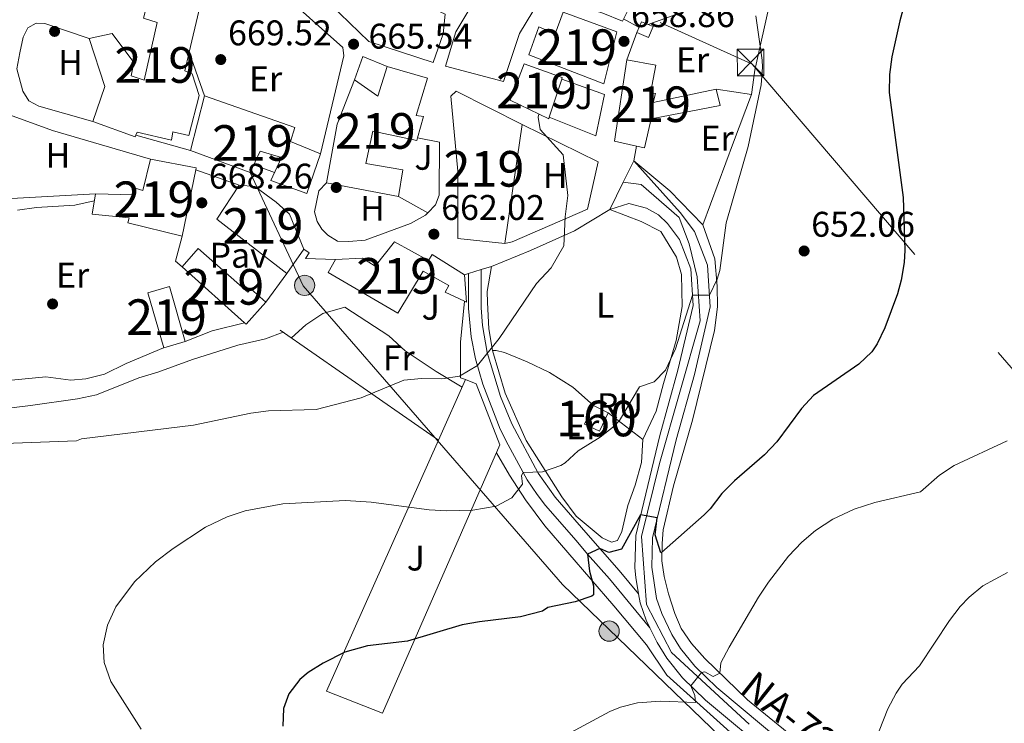
# Model space of a CAD drawing. Extents: x 559859 to 566733, y 719645 to 724334.
# Drawn here: x 560810 to 561086, y 721743 to 721940 of the extents above; entities that cross this region are included whole.
import ezdxf
from ezdxf.enums import TextEntityAlignment as Align

# ---------------------------------------------------------------- set-up
doc = ezdxf.new("R2010")
doc.units = 0
doc.header["$MEASUREMENT"] = 0
for name, pattern in [('DGN Style 2', [90.32683999999999, 54.19610399999999, -36.130736]), ('DGN Style 3', [126.45757599999999, 90.32683999999999, -36.130736]), ('DGN Style 4', [144.61327083999998, 72.261472, -36.130736, 0.09032683999999999, -36.130736]), ('DGN Style 5', [63.228787999999994, 27.098052, -36.130736]), ('DGN Style 7', [180.65368, 81.29415599999999, -36.130736, 27.098052, -36.130736])]:
    doc.linetypes.add(name, pattern=pattern)
for name, color, linetype in [('Nivel 15', 7, 'Continuous'), ('Nivel 16', 7, 'Continuous'), ('Nivel 17', 7, 'Continuous'), ('Nivel 18', 7, 'Continuous'), ('Nivel 20', 7, 'Continuous'), ('Nivel 21', 7, 'Continuous'), ('Nivel 23', 7, 'Continuous'), ('Nivel 25', 7, 'Continuous'), ('Nivel 26', 7, 'Continuous'), ('Nivel 32', 7, 'Continuous'), ('Nivel 33', 7, 'Continuous'), ('Nivel 36', 7, 'Continuous'), ('Nivel 37', 7, 'Continuous'), ('Nivel 4', 7, 'Continuous'), ('Nivel 41', 7, 'Continuous'), ('Nivel 44', 7, 'Continuous'), ('Nivel 48', 7, 'Continuous'), ('Nivel 49', 7, 'Continuous'), ('Nivel 5', 7, 'Continuous'), ('Nivel 52', 7, 'Continuous'), ('Nivel 53', 7, 'Continuous'), ('Nivel 54', 7, 'Continuous'), ('Nivel 7', 7, 'Continuous')]:
    doc.layers.add(name, color=color, linetype=linetype)
doc.styles.add('Style-arial', font='arial.shx', dxfattribs={"bigfont": 'arialbig.shx'})
doc.styles.add('Style-arialn', font='arialn.shx', dxfattribs={"bigfont": 'arialnbig.shx'})
doc.styles.add('Style-times', font='times.shx', dxfattribs={"bigfont": 'timesbig.shx'})

# ---------------------------------------------------------------- blocks, each defined once
blk = doc.blocks.new('5TME')
at = {"layer": 'Nivel 32', "color": 7, "linetype": 'Continuous', "lineweight": 0}
for p, q in [((-3.75, 3.75), (3.75, -3.75)), ((3.722999999998137, 3.776000000070781), (-3.716000000014901, -3.783999999985099))]:
    blk.add_line(p, q, dxfattribs=at)
at = {"layer": 'Nivel 32', "color": 7, "linetype": 'Continuous', "lineweight": 0, "flags": 128}
blk.add_lwpolyline([(-3.75, -3.75), (3.75, -3.75), (3.75, 3.75), (-3.75, 3.75), (-3.716000000014901, -3.783999999985099)], dxfattribs=at)
blk = doc.blocks.new('5PATER')
at = {"layer": 'Nivel 7', "linetype": 'Continuous', "lineweight": 0}
h = blk.add_hatch(color=53, dxfattribs=at)
edge = h.paths.add_edge_path()
edge.add_ellipse((0, 0), major_axis=(-1.095731442945027, -1.110710700472634), ratio=0.9994222409660316, start_angle=0, end_angle=360)
blk = doc.blocks.new('5PERFI')
at = {"layer": 'Nivel 17', "linetype": 'Continuous', "lineweight": 0}
h = blk.add_hatch(color=7, dxfattribs=at)
edge = h.paths.add_edge_path()
edge.add_arc((0, 0), 1.55999999938624, 315.0000000018422, 675.0000000018422)
blk = doc.blocks.new('5PELE')
at = {"layer": 'Nivel 32', "linetype": 'Continuous', "lineweight": 0}
h = blk.add_hatch(color=9, dxfattribs=at)
edge = h.paths.add_edge_path()
edge.add_arc((-0.0002000001259148121, 0), 2.85, 0, 360)
at = {"layer": 'Nivel 32', "color": 8, "linetype": 'Continuous', "lineweight": 0}
blk.add_circle((-0.0002000001259148121, 0), 2.85, dxfattribs=at)

msp = doc.modelspace()

# ---------------------------------------------------------------- linework, layer by layer
at = {"layer": 'Nivel 15', "color": 1, "linetype": 'Continuous', "lineweight": 13}
for points in [[(560934.9610000001, 721949.2010000001, 668.84), (560931.7209999999, 721943.7609999999, 668.38), (560930.433, 721944.3900000001, 668.475), (560921.4010000001, 721948.801, 669.14), (560920.561, 721946.081, 669.12), (560929.2409999999, 721942.0009999999, 666.08), (560928.6810000001, 721936.4010000001, 667.78), (560925.881, 721928.4010000001, 668.38), (560907.841, 721934.321, 669.94), (560894.281, 721947.521, 671.58), (560894.5179999999, 721947.8, 671.569), (560899.321, 721953.4410000001, 671.34), (560910.281, 721944.6410000001, 670.4), (560915.6410000001, 721956.6410000001, 670.28), (560921.1610000001, 721954.1610000001, 669.6), (560923.9210000001, 721961.041, 667.78), (560923.825, 721967.842, 667.746)], [(560952.923, 721968.098, 666.298), (560955.561, 721966.1610000001, 666.48), (560956.281, 721967.521, 664.44), (560971.4010000001, 721960.561, 663.02), (560970.6810000001, 721959.041, 663.4), (560979.2409999999, 721954.561, 663.24), (560976.561, 721947.841, 665.9), (560980.841, 721943.521, 664.76), (560979.081, 721940.0009999999, 664.96), (560973.601, 721942.2409999999, 665.12), (560963.841, 721945.281, 665.32), (560963.561, 721944.4010000001, 664.92), (560956.0009999999, 721946.881, 665.64), (560953.881, 721942.7209999999, 669.94), (560950.1610000001, 721936.4809999999, 669.7), (560945.6810000001, 721923.041, 668.6800000000001), (560929.361, 721927.361, 669.04), (560932.2409999999, 721936.9610000001, 668.84), (560940.121, 721950.2409999999, 668.8000000000001), (560950.456, 721968.0760000001, 666.356)], [(560830.321, 721911.841, 673.72), (560833.6810000001, 721921.6810000001, 674.62), (560829.281, 721935.121, 675.6), (560835.7209999999, 721936.4809999999, 675.98), (560841.841, 721928.4010000001, 675.6), (560841.041, 721924.6410000001, 675.3000000000001), (560844.6810000001, 721923.4410000001, 675.76), (560848.361, 721939.601, 680.8000000000001), (560844.561, 721940.801, 680.36), (560846.4010000001, 721948.1610000001, 679.64), (560854.561, 721955.9210000001, 678.38), (560862.4010000001, 721952.801, 677.6800000000001), (560857.382, 721931.3090000001, 676.956), (560856.1610000001, 721926.081, 676.78), (560858.2010000001, 721925.2010000001, 673.82), (560860.1610000001, 721919.121, 674.08), (560857.281, 721907.9210000001, 673.92), (560852.801, 721908.881, 675.84), (560852.361, 721906.561, 674.88), (560842.7609999999, 721908.801, 674.9), (560842.3800000001, 721907.9299999999, 674.791), (560842.2010000001, 721907.521, 674.74), (560830.321, 721911.841, 673.72)], [(560977.521, 721936.9610000001, 663.9), (560973.881, 721922.4010000001, 664.84), (560952.801, 721930.561, 665.46), (560955.6410000001, 721938.4010000001, 667.32), (560960.2010000001, 721936.4010000001, 666.62), (560962.4010000001, 721942.4809999999, 664.62), (560977.521, 721936.9610000001, 663.9)], [(560980.281, 721929.121, 664.12), (560988.4410000001, 721927.601, 664.04), (560987.0009999999, 721919.7609999999, 664.0600000000001), (560988.4010000001, 721919.6810000001, 664.12), (560987.7609999999, 721917.121, 663.42), (561005.4010000001, 721920.881, 658.1), (561006.521, 721916.321, 658.0600000000001), (560987.1610000001, 721912.561, 663.32), (560985.281, 721904.4010000001, 663.72), (560983.0619999999, 721904.908, 663.878), (560976.881, 721906.321, 664.32), (560980.281, 721929.121, 664.12)], [(560924.361, 721924.0009999999, 669.32), (560921.121, 721913.521, 669.28), (560923.2010000001, 721913.2010000001, 669.2), (560921.486, 721907.1980000001, 669.289), (560921.281, 721906.4809999999, 669.3000000000001), (560908.9210000001, 721909.121, 670.36), (560907.0009999999, 721900.0009999999, 670.24), (560917.4010000001, 721898.2409999999, 668.24), (560916.1610000001, 721890.7209999999, 668.54), (560895.9210000001, 721894.561, 669.1), (560898.9610000001, 721911.041, 670.04), (560903.841, 721923.521, 669.7), (560910.361, 721918.881, 669.8000000000001), (560912.9610000001, 721927.281, 670.1), (560924.361, 721924.0009999999, 669.32)], [(560951.4809999999, 721928.0009999999, 664.88), (560962.1610000001, 721924.1610000001, 664.2), (560962.023, 721923.7390000001, 664.206), (560958.5179999999, 721913.04, 664.3530000000001), (560958.361, 721912.561, 664.36), (560947.561, 721917.7609999999, 664.6), (560951.4809999999, 721928.0009999999, 664.88)], [(560894.281, 721902.7209999999, 673), (560890.4410000001, 721891.601, 672.76), (560880.321, 721895.281, 672.42), (560883.321, 721901.6810000001, 672.78), (560877.281, 721903.4410000001, 673.64), (560874.521, 721897.521, 673.28), (560857.7609999999, 721903.6810000001, 674.88), (560861.6410000001, 721919.041, 675.8000000000001), (560887.081, 721910.1610000001, 673), (560885.841, 721906.1610000001, 672.74), (560894.281, 721902.7209999999, 673)], [(560932.801, 721878.9610000001, 667.22), (560932.801, 721897.841, 667.34), (560930.841, 721918.9610000001, 667.22), (560932.361, 721920.321, 667.22), (560950.881, 721910.9610000001, 666.74), (560946.041, 721877.521, 666.52), (560932.801, 721878.9610000001, 667.22)], [(560859.244, 721898.2390000001, 673.046), (560855.361, 721879.601, 670.58), (560840.1610000001, 721883.361, 671.8000000000001), (560840.4809999999, 721884.7209999999, 672.52), (560830.081, 721885.7609999999, 672.1800000000001), (560831.041, 721891.521, 672.52), (560841.6410000001, 721891.2010000001, 672.48), (560842.2409999999, 721893.041, 672.28), (560844.321, 721892.4010000001, 674.52), (560846.4809999999, 721901.2010000001, 674.26), (560859.361, 721898.801, 673.12), (560859.244, 721898.2390000001, 673.046)], [(560871.4010000001, 721893.9210000001, 670.74), (560875.841, 721893.521, 671.04), (560881.841, 721889.121, 670.76), (560885.601, 721885.7609999999, 671.38), (560889.561, 721875.9210000001, 668.64), (560884.7609999999, 721869.121, 669.0600000000001), (560865.121, 721884.4010000001, 671.08), (560871.4010000001, 721893.9210000001, 670.74)], [(560934.6810000001, 721868.7209999999, 666.3000000000001), (560935.321, 721861.041, 665.64), (560934.709, 721861.3330000001, 665.666), (560929.281, 721863.9210000001, 665.9), (560930.361, 721865.7609999999, 666.22), (560923.081, 721869.7609999999, 668.76), (560915.9610000001, 721858.0009999999, 669.26), (560896.4010000001, 721869.361, 669.16), (560898.521, 721873.041, 669.0600000000001), (560906.081, 721873.4410000001, 669.44), (560909.6410000001, 721871.2010000001, 669.76), (560915.041, 721878.0009999999, 669.76), (560924.601, 721872.801, 668.6800000000001), (560925.6410000001, 721874.4809999999, 667.32), (560934.6810000001, 721868.7209999999, 666.3000000000001)], [(560855.361, 721870.9610000001, 670.98), (560859.879, 721876.1000000001, 671.0600000000001), (560873.8289999999, 721863.8360000001, 670.62), (560874.682, 721864.7949999999, 670.66), (560878.9010000001, 721861.0390000001, 670.1800000000001), (560873.419, 721854.882, 669.72), (560872.9469999999, 721855.3019999999, 669.753), (560855.361, 721870.9610000001, 670.98)], [(560856.2409999999, 721850.0009999999, 669.34), (560850.217, 721848.2579999999, 668.5600000000001), (560845.7509999999, 721863.696, 670.02), (560851.8060000001, 721865.435, 670.08), (560856.2409999999, 721850.0009999999, 669.34)]]:
    msp.add_polyline3d(points, dxfattribs=at)
at = {"layer": 'Nivel 16', "color": 1, "linetype": 'Continuous', "lineweight": 13, "extrusion": (0.01863174380754252, -0.01327401203215852, 0.9997382951189078), "elevation": 1527.613840080143, "flags": 128}
msp.add_lwpolyline([(913486.8619999029, -37966.76230776147), (913500.7470780662, -37976.37909898278), (913504.023854627, -37977.53178921784), (913505.2873457731, -37977.82161766593)], dxfattribs=at)
at = {"layer": 'Nivel 16', "color": 1, "linetype": 'Continuous', "lineweight": 13, "extrusion": (0.008079002302850236, -0.02327147223558739, 0.999696538106329), "elevation": -11596.62050787751, "flags": 128}
msp.add_lwpolyline([(766602.9403260509, 497927.425255277), (766602.9403260511, 497914.435054932)], dxfattribs=at)
at = {"layer": 'Nivel 16', "color": 1, "linetype": 'Continuous', "lineweight": 13, "extrusion": (0.06263696037238675, 0.03903913931758098, 0.9972725589309327), "elevation": 63981.96482571284, "flags": 128}
msp.add_lwpolyline([(315985.6937778011, -855480.264928557), (315990.0550187415, -855485.684483655), (315984.0608390293, -855490.0201277332)], dxfattribs=at)
at = {"layer": 'Nivel 16', "color": 1, "linetype": 'Continuous', "lineweight": 13, "extrusion": (0.0804968186894964, -0.01233418996048735, 0.9966785489509087), "elevation": 36909.93764208329, "flags": 128}
msp.add_lwpolyline([(798561.4013249911, -443660.450354896), (798561.4013249914, -443670.5195753225)], dxfattribs=at)
at = {"layer": 'Nivel 16', "color": 1, "linetype": 'Continuous', "lineweight": 13, "extrusion": (-0.9322602669723502, 0.3510356959914951, 0.08754847094272397), "elevation": -269535.3555234333, "flags": 128}
msp.add_lwpolyline([(-873306.4087218144, 24347.3557368491), (-873292.1296769315, 24347.25535139514), (-873267.3732320331, 24348.27928302555)], dxfattribs=at)
at = {"layer": 'Nivel 16', "color": 1, "linetype": 'Continuous', "lineweight": 13, "extrusion": (0.03985641045342854, -0.01283334682139172, 0.9991230013142175), "elevation": 13759.63033566703, "flags": 128}
msp.add_lwpolyline([(859053.494123402, -312253.0070025895), (859053.0205791034, -312265.9035818179), (859053.7518766238, -312294.5626467702)], dxfattribs=at)
at = {"layer": 'Nivel 16', "color": 1, "linetype": 'Continuous', "lineweight": 13, "extrusion": (0.02053320709315116, -0.005672296790767784, 0.9997730804815598), "elevation": 8093.284115364375, "flags": 128}
msp.add_lwpolyline([(845183.76922388, -348289.6774231938), (845183.7692238803, -348273.7166975841)], dxfattribs=at)
at = {"layer": 'Nivel 16', "color": 1, "linetype": 'Continuous', "lineweight": 13, "extrusion": (0.006548807404892492, 0.03275999027027219, 0.9994417922816043), "elevation": 27982.07988904356, "flags": 128}
msp.add_lwpolyline([(-408588.5448010047, -817382.8234281121), (-408588.5448010047, -817387.0140235352)], dxfattribs=at)
at = {"layer": 'Nivel 16', "color": 1, "linetype": 'Continuous', "lineweight": 13, "extrusion": (-0.2492870950526319, -0.3776680802858838, 0.8917526368749326), "elevation": -411896.3407012874, "flags": 128}
msp.add_lwpolyline([(70529.74807086191, 813145.1351921821), (70516.82550765737, 813148.3615461956), (70503.6412794044, 813149.9968215176)], dxfattribs=at)
at = {"layer": 'Nivel 16', "color": 1, "linetype": 'Continuous', "lineweight": 13, "extrusion": (0.006486343449362087, 0.0003677922501309489, 0.9999788958160656), "elevation": 4574.014699583814, "flags": 128}
msp.add_lwpolyline([(560814.8921401314, 721889.8875382773), (560781.0834243395, 721887.9705381475)], dxfattribs=at)
at = {"layer": 'Nivel 16', "color": 1, "linetype": 'Continuous', "lineweight": 13, "extrusion": (0.07040825700640481, -0.03849800748303844, 0.9967750903614897), "elevation": 12364.71002083753, "flags": 128}
msp.add_lwpolyline([(902490.2073939033, -145300.1533808333), (902490.2073939033, -145309.6242588285)], dxfattribs=at)
at = {"layer": 'Nivel 16', "color": 1, "linetype": 'Continuous', "lineweight": 13, "extrusion": (0.3270893077786115, -0.2273616815312968, 0.9172345667865828), "elevation": 19946.19899740769, "flags": 128}
msp.add_lwpolyline([(912877.9961627391, -44252.7244572927), (912878.0754503426, -44254.68254653376), (912876.1909034841, -44254.78296136658)], dxfattribs=at)
at = {"layer": 'Nivel 16', "color": 1, "linetype": 'Continuous', "lineweight": 13, "extrusion": (0.01183050422720286, -0.0004485499233062698, 0.9999299165305019), "elevation": 6979.229455640716, "flags": 128}
msp.add_lwpolyline([(560842.9319087348, 721876.5641525525), (560851.3725011298, 721876.2441525201)], dxfattribs=at)
at = {"layer": 'Nivel 16', "color": 1, "linetype": 'Continuous', "lineweight": 13, "extrusion": (-0.001176015811755711, -0.001621938530820761, 0.9999979931490928), "elevation": -1163.15802819991, "flags": 128}
msp.add_lwpolyline([(560885.1578761975, 721868.1839335575), (560879.2978567295, 721860.101922927)], dxfattribs=at)
at = {"layer": 'Nivel 16', "color": 1, "linetype": 'Continuous', "lineweight": 13, "extrusion": (-0.1412861675439205, 0.5244563780700537, 0.8396330903212379), "elevation": 299897.3076183535, "flags": 128}
msp.add_lwpolyline([(-729335.6202959605, -462369.0530755224), (-729326.2396272139, -462369.2740073372), (-729318.1104808238, -462368.1325262953)], dxfattribs=at)
at = {"layer": 'Nivel 16', "color": 1, "linetype": 'Continuous', "lineweight": 13, "extrusion": (-0.03799071197210816, -0.0851602200559765, 0.9956427284542734), "elevation": -82123.58452214337, "flags": 128}
msp.add_lwpolyline([(218189.4164411562, 883921.0672678645), (218189.4164411561, 883939.7911340785)], dxfattribs=at)
at = {"layer": 'Nivel 16', "color": 1, "linetype": 'Continuous', "lineweight": 13}
for points in [[(560854.561, 721955.9210000001, 672.54), (560858.081, 721957.7609999999, 672.08), (560865.4010000001, 721959.361, 671.3000000000001), (560869.121, 721959.121, 671.0600000000001), (560872.4809999999, 721957.6810000001, 671.1), (560900.521, 721932.561, 668.44), (560900.841, 721930.2409999999, 668), (560894.281, 721902.7209999999, 668.4)], [(561005.97, 721947.662, 658.4060000000001), (561020.6810000001, 721946.081, 656.0500000000001), (561016.321, 721926.2409999999, 655.83), (561015.321, 721919.361, 656.46)], [(560830.321, 721911.841, 674.12), (560815.121, 721916.081, 673.62), (560812.321, 721917.601, 673.64), (560810.601, 721920.321, 673.9), (560808.9210000001, 721926.6410000001, 674.54), (560809.801, 721931.121, 675.2), (560810.7609999999, 721935.521, 675.1800000000001), (560812.081, 721938.1610000001, 674.94), (560814.361, 721939.4410000001, 674.6), (560816.801, 721939.361, 674.28), (560829.281, 721935.121, 674.1)], [(560962.023, 721923.7390000001, 660.84), (560974.0009999999, 721919.361, 660.04), (560971.6410000001, 721907.7609999999, 660.34), (560958.5179999999, 721913.04, 661.86)], [(560950.881, 721910.9610000001, 662.4), (560972.2409999999, 721900.4809999999, 660.3000000000001), (560969.2409999999, 721887.2010000001, 660.36), (560948.081, 721878.0009999999, 661.1), (560946.041, 721877.521, 661.1)], [(560921.486, 721907.1980000001, 665.02), (560927.6810000001, 721906.0009999999, 664.34), (560927.561, 721891.121, 664.9), (560926.561, 721888.4010000001, 664.9), (560924.4439999999, 721886.192, 664.992)], [(560924.4439999999, 721886.192, 664.992), (560923.801, 721885.521, 665.02), (560919.521, 721883.121, 665.14), (560906.841, 721878.4809999999, 666.12), (560902.2409999999, 721878.081, 666.48), (560899.0009999999, 721878.2409999999, 666.54), (560896.321, 721879.841, 666.5600000000001), (560894.601, 721881.601, 666.86), (560893.321, 721883.6810000001, 667), (560892.561, 721886.4809999999, 667.1), (560893.7609999999, 721892.321, 667.24), (560895.9210000001, 721894.561, 667.1)], [(560850.217, 721848.2579999999, 666.74), (560850.1610000001, 721848.2409999999, 666.24), (560839.6410000001, 721843.841, 666.1), (560833.601, 721840.881, 665.9), (560828.321, 721839.521, 665.94), (560824.121, 721839.121, 666.12), (560817.121, 721840.081, 666.1800000000001), (560794.6810000001, 721837.9210000001, 666.34), (560787.6410000001, 721837.361, 666.86), (560785.041, 721837.9210000001, 667.6), (560782.4010000001, 721839.2010000001, 667.9), (560787.321, 721858.4809999999, 668.84), (560793.6410000001, 721880.6410000001, 670.64), (560797.233, 721889.604, 671.476)], [(560942.281, 721871.121, 662.2), (560953.2409999999, 721875.601, 661.64), (560965.6410000001, 721881.121, 660.62), (560975.521, 721887.121, 659.3000000000001)], [(560975.521, 721887.121, 659.3000000000001), (560984.321, 721883.7609999999, 658.16), (560989.881, 721880.9610000001, 657.44), (560994.281, 721873.6810000001, 657.58), (560995.6810000001, 721868.881, 657.84), (560995.841, 721859.841, 657.52), (560994.2010000001, 721850.321, 657.04), (560990.6410000001, 721838.2409999999, 656.16), (560988.521, 721830.4809999999, 656), (560984.801, 721822.4809999999, 655.42), (560975.092, 721830.017, 659.0600000000001)], [(561004.9210000001, 721853.121, 655.92), (561005.801, 721859.7609999999, 656.6), (561005.6810000001, 721865.601, 656.78), (561005.0009999999, 721873.2010000001, 657.1800000000001), (561001.6410000001, 721882.801, 657.38)], [(560970.9210000001, 721832.0009999999, 659.44), (560965.121, 721837.2010000001, 659.5600000000001), (560958.601, 721841.281, 660.26), (560952.361, 721844.321, 661.08), (560945.9610000001, 721846.9610000001, 662.14), (560943.601, 721847.521, 662.38), (560942.601, 721847.521, 662.2), (560941.561, 721853.601, 662.44), (560941.1610000001, 721860.9610000001, 662.98), (560941.121, 721864.081, 662.84), (560942.281, 721871.121, 662.2)], [(560934.709, 721861.3330000001, 662.32), (560933.601, 721849.841, 662.54), (560933.561, 721839.841, 661.74), (560934.9750000001, 721839.3, 661.611)], [(560934.9750000001, 721839.3, 661.6080000000001), (560937.9610000001, 721838.1610000001, 661.34), (560944.6810000001, 721820.9610000001, 658.86), (560911.7209999999, 721745.601, 651.52), (560895.9610000001, 721751.841, 652.64), (560927.3800000001, 721822.2749999999, 659.865)]]:
    msp.add_polyline3d(points, dxfattribs=at)
at = {"layer": 'Nivel 18', "color": 1, "linetype": 'DGN Style 3', "lineweight": 13}
msp.add_polyline3d([(560970.9210000001, 721832.0009999999, 659.44), (560975.092, 721830.017, 659.0600000000001), (560972.6100000001, 721824.7990000001, 658.92), (560968.4380000001, 721826.783, 659.14), (560970.9210000001, 721832.0009999999, 659.44)], dxfattribs=at)
at = {"layer": 'Nivel 20', "color": 7, "linetype": 'DGN Style 2', "lineweight": 0, "extrusion": (0.01966088623829321, 0.05242902996878189, 0.9984310924489769), "elevation": 49537.61872029819, "flags": 128}
msp.add_lwpolyline([(-271775.9675927792, -871530.1565560314), (-271775.9675927791, -871538.3716884102)], dxfattribs=at)
at = {"layer": 'Nivel 20', "color": 7, "linetype": 'DGN Style 2', "lineweight": 0, "extrusion": (-0.009028626571861691, 0.003359632844626279, 0.9999535973080828), "elevation": -1970.028825138177, "flags": 128}
msp.add_lwpolyline([(560864.5321424257, 721908.1827218242), (560858.6948386175, 721910.3547340822)], dxfattribs=at)
at = {"layer": 'Nivel 20', "color": 7, "linetype": 'DGN Style 2', "lineweight": 0, "extrusion": (0.03940834258873271, -0.01399730388238446, 0.9991251463247401), "elevation": 12666.79851112992, "flags": 128}
msp.add_lwpolyline([(867982.386558722, -286612.5190816463), (867982.386558722, -286625.4314545111)], dxfattribs=at)
at = {"layer": 'Nivel 20', "color": 7, "linetype": 'DGN Style 2', "lineweight": 0, "extrusion": (0.03066415954183246, -0.0940172352507061, 0.9950982206774398), "elevation": -50006.73847388368, "flags": 128}
msp.add_lwpolyline([(757101.5257590914, 509866.6134792503), (757065.4665832049, 509914.5043435921), (757081.905879102, 509927.0433367895)], dxfattribs=at)
at = {"layer": 'Nivel 21', "color": 7, "linetype": 'Continuous', "lineweight": 13, "extrusion": (-0.265699729182411, 0.9050397025274519, 0.3321246614773058), "elevation": 504499.419889405, "flags": 128}
msp.add_lwpolyline([(-741562.9290867071, -176938.8652014695), (-741564.1746129456, -176938.9414730781), (-741567.922872982, -176939.1705334887), (-741570.897384217, -176939.3528845559)], dxfattribs=at)
at = {"layer": 'Nivel 21', "color": 7, "linetype": 'Continuous', "lineweight": 13}
for points in [[(560982.2409999999, 721900.801, 657.8000000000001), (560995.335, 721886.27, 656.82), (560999.317, 721880.96, 656.3000000000001), (561002.9720000001, 721871.4310000001, 656.04), (561003.746, 721859.767, 655.24), (560999.281, 721840.7380000001, 653.76), (560994.1570000001, 721822.405, 652.1), (560987.537, 721794.905, 649.54), (560987.3530000001, 721786.602, 648.74), (560988.6540000001, 721777.828, 648.48), (560990.1129999999, 721773.592, 648.1), (560993.006, 721767.7309999999, 647.26), (560995.412, 721763.781, 646.5600000000001), (560999.432, 721758.81, 645.78), (561005.619, 721752.814, 645.22), (561025.027, 721736.6200000001, 641.98)], [(561022.0009999999, 721732.9610000001, 641.98), (561002.4410000001, 721749.281, 645.22), (560995.9210000001, 721755.601, 645.78), (560991.521, 721761.041, 646.5600000000001), (560988.841, 721765.4410000001, 647.26), (560986.807, 721769.561, 647.808), (560985.7209999999, 721771.7609999999, 648.1), (560984.041, 721776.6410000001, 648.48), (560983.5989999999, 721779.1769999999, 648.565), (560982.801, 721783.7609999999, 648.72), (560982.601, 721786.4809999999, 648.74), (560982.801, 721795.521, 649.54), (560989.561, 721823.601, 652.1), (560994.6810000001, 721841.9210000001, 653.76), (560998.9610000001, 721860.1610000001, 655.24), (560998.281, 721870.4010000001, 656.04), (560995.121, 721878.6410000001, 656.3000000000001), (560991.7609999999, 721883.121, 656.82), (560989.2010000001, 721885.601, 657), (560985.841, 721887.4410000001, 657.22), (560980.881, 721888.801, 657.66), (560975.521, 721887.121, 657.8000000000001)]]:
    msp.add_polyline3d(points, dxfattribs=at)
at = {"layer": 'Nivel 21', "color": 7, "linetype": 'Continuous', "lineweight": 0}
msp.add_polyline3d([(560986.807, 721769.561, 647.24), (560975.4410000001, 721783.361, 649.1800000000001), (560969.26, 721790.2949999999, 650.609), (560966.121, 721794.081, 651.52), (560957.4410000001, 721804.0009999999, 654.6800000000001), (560955.102, 721807.0320000001, 655.254), (560952.361, 721811.2010000001, 655.72), (560946.963, 721820.983, 656.984), (560944.7209999999, 721825.4410000001, 657.36), (560939.881, 721838.081, 659.08), (560937.835, 721845.1969999999, 660.133), (560936.602, 721851.2860000001, 660.464), (560935.8060000001, 721859.3289999999, 660.995), (560935.869, 721869.0959999999, 661.36)], dxfattribs=at)
at = {"layer": 'Nivel 21', "color": 7, "linetype": 'DGN Style 3', "lineweight": 0}
msp.add_polyline3d([(560983.5989999999, 721779.1769999999, 647.24), (560978.1399999999, 721785.6939999999, 649.1800000000001), (560968.837, 721796.3940000001, 651.52), (560960.1980000001, 721806.267, 654.6800000000001), (560955.4180000001, 721813.0449999999, 655.72), (560947.9879999999, 721826.8840000001, 657.36), (560944.8729999999, 721834.533, 658.402), (560941.0930000001, 721846.915, 660.206), (560939.7339999999, 721854.521, 660.669), (560939.375, 721859.493, 660.995), (560939.4439999999, 721870.2250000001, 661.36)], dxfattribs=at)
at = {"layer": 'Nivel 23', "color": 7, "linetype": 'DGN Style 4', "lineweight": 0}
msp.add_polyline3d([(561394.4890000001, 721427.655, 622.107), (561367.787, 721450.1769999999, 623.5070000000001), (561181.6440000001, 721604.4890000001, 633.02), (561075.621, 721693.6270000001, 637.957), (561014.658, 721742.54, 643.4830000000001), (560992.8260000001, 721762.6699999999, 646.639), (560985.8019999999, 721776.163, 648.413), (560984.3970000001, 721795.2779999999, 649.537), (560989.4539999999, 721815.7990000001, 651.426), (561000.9580000001, 721855.8459999999, 654.923), (561000.1159999999, 721868.2150000001, 655.85), (560997.868, 721877.4920000001, 656.231), (560995.0590000001, 721884.8, 656.734), (560984.3829999999, 721894.077, 657.496), (560979.2930000001, 721894.7990000001, 657.8000000000001)], dxfattribs=at)
at = {"layer": 'Nivel 25', "color": 1, "linetype": 'Continuous', "lineweight": 0, "extrusion": (0.05595852543259283, -0.03095005857450272, 0.9979532741093867), "elevation": 9705.146048401733, "flags": 128}
msp.add_lwpolyline([(903260.0664702035, -141151.4823265257), (903260.0664702035, -141156.4864437307)], dxfattribs=at)
at = {"layer": 'Nivel 25', "color": 1, "linetype": 'Continuous', "lineweight": 0, "extrusion": (-0.06146365959346103, -0.06914661704264367, 0.9957112854140688), "elevation": -83722.5604295814, "flags": 128}
msp.add_lwpolyline([(-60402.1796482827, 908301.4093214734), (-60398.84786363074, 908294.9238907993), (-60396.43954471522, 908294.9238907988)], dxfattribs=at)
at = {"layer": 'Nivel 32', "color": 6, "linetype": 'DGN Style 7', "lineweight": 0}
msp.add_polyline3d([(561446.456, 721427.8459999999, 619.693), (561352.429, 721535.6140000001, 622.2520000000001), (561178.5050000001, 721737.0079999999, 631.147), (561015.5430000001, 721927.9180000001, 655.3290000000001), (560989.7220000001, 721939.621, 658.518)], dxfattribs=at)
at = {"layer": 'Nivel 32', "color": 7, "linetype": 'Continuous', "lineweight": 0}
msp.add_3dface([(560983.1610000001, 721936.801, 658.75), (560984.473, 721939.848, 658.754), (560987.7139999999, 721938.4510000001, 658.495), (560986.3999999999, 721935.4040000001, 658.528)], dxfattribs=at)
at = {"layer": 'Nivel 33', "color": 7, "linetype": 'Continuous', "lineweight": 0}
msp.add_polyline3d([(559888.615, 720892.4310000001, 682.437), (560690.5190000001, 721009.0760000001, 658.67), (560807.2590000001, 721085.8049999999, 669.668), (561062.2390000001, 721245.9950000001, 652.83), (561343.5020000001, 721414.2139999999, 625.9250000000001), (560962.202, 721781.811, 650.985), (560889.4010000001, 721865.6640000001, 664.648), (560874.521, 721897.521, 667.849)], dxfattribs=at)
at = {"layer": 'Nivel 36', "color": 92, "linetype": 'Continuous', "lineweight": 0}
for points in [[(560886.074, 721851.0079999999, 663.5600000000001), (560890.121, 721854.7209999999, 663.54), (560894.9610000001, 721857.9210000001, 663.6800000000001), (560901.081, 721859.6810000001, 663.46), (560913.4410000001, 721851.601, 661.94), (560918.0009999999, 721847.4410000001, 661.54), (560926.801, 721841.601, 661.26), (560934.0290000001, 721837.1799999999, 660.66)], [(560782.321, 721752.321, 660.28), (560778.0009999999, 721758.9610000001, 660.5), (560773.4410000001, 721767.281, 660.62), (560771.0009999999, 721774.7209999999, 660.3000000000001), (560770.1610000001, 721780.2409999999, 660.3000000000001), (560771.7609999999, 721794.561, 660.64), (560776.081, 721810.9610000001, 660.78), (560778.521, 721818.0009999999, 661.04), (560781.6410000001, 721822.9610000001, 661.22), (560787.281, 721827.2010000001, 661.52), (560794.2409999999, 721829.7609999999, 661.7), (560812.801, 721832.081, 663.1), (560826.0009999999, 721833.9210000001, 663.1), (560831.361, 721835.041, 663.0600000000001), (560843.2010000001, 721839.841, 662.4), (560848.601, 721841.4410000001, 662.1800000000001), (560858.281, 721844.9610000001, 662.2), (560871.081, 721848.9610000001, 662.28), (560876.4010000001, 721850.1610000001, 662.6), (560878.841, 721850.801, 663.24), (560883.7390000001, 721852.632, 663.24)], [(561168.679, 721663.058, 631.639), (561160.4809999999, 721659.6810000001, 631.64), (561143.801, 721651.7609999999, 632.26), (561139.361, 721650.801, 632.36), (561133.4010000001, 721651.361, 632.66), (561127.081, 721655.841, 632.98), (561116.281, 721666.1610000001, 633.08), (561094.6410000001, 721684.6410000001, 635.3000000000001), (561065.361, 721708.1610000001, 638.46), (561035.4809999999, 721732.081, 640.66), (561014.2409999999, 721749.361, 643.98), (561002.2409999999, 721760.9610000001, 646.84), (560998.4410000001, 721765.2010000001, 648.04), (560995.561, 721769.4410000001, 648.9), (560993.7609999999, 721773.601, 649.46), (560992.041, 721779.121, 649.7), (560990.801, 721784.0009999999, 650.04), (560990.1610000001, 721788.4010000001, 650.34), (560990.2010000001, 721793.281, 650.76), (560990.521, 721797.121, 651.12), (560993.4410000001, 721809.521, 653.2), (560998.7209999999, 721827.9210000001, 654.8000000000001), (561004.9210000001, 721853.121, 655.92)], [(560942.601, 721847.521, 659.9), (560946.1610000001, 721835.521, 659.2), (560952.041, 721822.2409999999, 657.92), (560962.081, 721806.4010000001, 655.1), (560966.121, 721800.9610000001, 654.2), (560973.361, 721794.881, 652.6800000000001), (560976.0009999999, 721793.6810000001, 652.22), (560977.7209999999, 721794.1610000001, 652.42), (560978.881, 721796.6410000001, 652.54), (560980.6410000001, 721803.9210000001, 653.26), (560982.6410000001, 721809.6810000001, 653.72), (560984.4410000001, 721816.081, 654.08), (560984.801, 721822.4809999999, 654.02)], [(560943.6980000001, 721818.713, 656.8000000000001), (560947.321, 721812.4809999999, 655.78), (560951.881, 721805.521, 654.9), (560957.321, 721798.2409999999, 653.94), (560976.6410000001, 721775.7609999999, 650.74), (560985.801, 721764.801, 648.46), (560991.601, 721756.321, 647.14), (561015.0009999999, 721735.281, 644.1)]]:
    msp.add_polyline3d(points, dxfattribs=at)
at = {"layer": 'Nivel 4', "color": 30, "linetype": 'Continuous', "lineweight": 30, "elevation": 650, "flags": 128}
msp.add_lwpolyline([(561059.9210000001, 721950.881), (561056.9650000001, 721940.064), (561054.8, 721929.996), (561054.1159999999, 721925.0009999999), (561054.041, 721920.0009999999), (561057.9610000001, 721890.4809999999), (561058.4010000001, 721875.6810000001), (561058.21, 721872.2320000001), (561057.4010000001, 721867.281), (561056.308, 721863.369), (561052.797, 721853.8900000001), (561050.6810000001, 721849.361), (561049.148, 721847.131), (561045.521, 721843.6810000001), (561032.794, 721834.842), (561029.361, 721831.2010000001), (561022.4299999999, 721821.8019999999), (561019.0009999999, 721818.1610000001), (561010.5519999999, 721810.922), (561007.041, 721807.361), (561003.7609999999, 721803.041), (561002.0889999999, 721801.3400000001), (560990.081, 721790.7209999999), (560989.882, 721790.6780000001), (560988.281, 721795.6810000001), (560988.8840000001, 721800.5020000001), (560984.1950000001, 721801.314), (560978.801, 721791.6810000001), (560975.281, 721790.7209999999), (560972.7320000001, 721791.913), (560969.26, 721790.2949999999), (560969.801, 721785.521), (560970.9210000001, 721781.361), (560970.9610000001, 721778.881), (560970.531, 721778.4550000001), (560965.801, 721776.881), (560958.1610000001, 721775.281), (560956.6410000001, 721774.2409999999), (560950.4010000001, 721772.6410000001), (560938.9580000001, 721771.3060000001), (560934.041, 721770.4010000001), (560918.7209999999, 721765.841), (560907.5090000001, 721764.538), (560901.081, 721762.7760000001), (560895.0320000001, 721759.706), (560890.801, 721757.041), (560888.4380000001, 721755.115), (560885.4010000001, 721751.041), (560883.9070000001, 721746.9099999999), (560883.6410000001, 721742.0009999999)], dxfattribs=at)
at = {"layer": 'Nivel 49', "color": 7, "linetype": 'DGN Style 5', "lineweight": 0, "extrusion": (-0.02632458013903768, -0.0535957021690991, 0.9982156666720396), "elevation": -52801.37673400799, "flags": 128}
msp.add_lwpolyline([(185265.3383353587, 893710.8423451898), (185265.3383353587, 893717.5412038988)], dxfattribs=at)
at = {"layer": 'Nivel 49', "color": 7, "linetype": 'DGN Style 5', "lineweight": 0, "extrusion": (0.03698119251982416, 0.07527613896267495, 0.9964767404724929), "elevation": 75742.61883990695, "flags": 128}
msp.add_lwpolyline([(-185190.2144314367, -892066.4910451411), (-185190.2144314367, -892075.0758030294)], dxfattribs=at)
at = {"layer": 'Nivel 5', "color": 30, "linetype": 'Continuous', "lineweight": 0, "flags": 128}
for points, elevation in [([(561016.601, 721941.521), (561018.321, 721929.041), (561018.4539999999, 721927.081), (561018.041, 721922.081), (561014.405, 721904.753), (561008.2409999999, 721883.361), (561006.4010000001, 721870.0009999999), (561005.6510000001, 721867.517), (561003.521, 721863.041), (560998.7720000001, 721862.993), (560994.0009999999, 721848.0009999999), (560991.1610000001, 721841.9210000001), (560987.9610000001, 721838.7209999999), (560983.881, 721837.281), (560978.2409999999, 721827.841), (560976.8030000001, 721826.2069999999), (560972.841, 721823.121), (560966.6570000001, 721819.337), (560963.0009999999, 721815.9210000001), (560961.753, 721815.1699999999), (560956.649, 721813.4469999999), (560951.24, 721813.2309999999), (560950.7609999999, 721812.4010000001), (560951.041, 721809.9210000001), (560948, 721806.085), (560943.601, 721803.7609999999), (560937.037, 721802.6570000001), (560929.7579999999, 721802.4780000001), (560924.7609999999, 721802.7209999999), (560908.4809999999, 721804.881), (560901.281, 721805.361), (560883.7050000001, 721804.4199999999), (560873.121, 721802.4809999999), (560868.081, 721800.801), (560862.0020000001, 721797.8459999999), (560852.841, 721791.841), (560847.9210000001, 721788.1610000001), (560842.041, 721782.4809999999), (560836.767, 721775.5020000001), (560834.449, 721770.304), (560833.2479999999, 721764.844), (560833.4809999999, 721759.841), (560835.361, 721754.561), (560843.841, 721741.121)], 655), ([(560955.6170000001, 721913.882), (560955.4410000001, 721913.041), (560956.0009999999, 721909.601), (560962.398, 721902.4750000001), (560963.7209999999, 721891.041), (560963.0009999999, 721885.041), (560962.601, 721876.881), (560959.041, 721870.7209999999), (560954.9210000001, 721866.321), (560944.486, 721850.906), (560938.3899999999, 721843.2650000001), (560933.2919999999, 721840.263), (560928.361, 721839.521), (560922.618, 721839.5970000001), (560917.6410000001, 721839.121), (560905.6810000001, 721834.1610000001), (560893.0009999999, 721830.9610000001), (560879.6399999999, 721830.5150000001), (560874.6810000001, 721829.9210000001), (560858.588, 721826.486), (560827.081, 721822.6410000001), (560825.6810000001, 721822.1610000001), (560802.9140000001, 721821.247)], 660), ([(560830.7110000001, 721889.541), (560825.243, 721888.298), (560814.5109999999, 721887.6669999999), (560809.132, 721886.882)], 670), ([(561087.121, 721822.1610000001), (561072.298, 721815.2280000001), (561068.121, 721812.4809999999), (561062.801, 721807.7609999999), (561049.9610000001, 721804.801), (561044.2010000001, 721802.881), (561038.2339999999, 721800.0989999999), (561033.318, 721796.9299999999), (561029.521, 721793.6810000001), (561025.7209999999, 721789.7609999999), (561020.101, 721782.395), (561017.321, 721778.2409999999), (561009.03, 721764.172), (561006.6810000001, 721759.7609999999), (561006.4809999999, 721756.881), (561004.601, 721755.9210000001), (561002.2010000001, 721757.2010000001), (561001.26, 721757.037), (560998.2749999999, 721753.318), (560999.4010000001, 721750.561), (560999.561, 721748.6410000001), (560989.801, 721749.041), (560983.3600000001, 721748.537), (560978.521, 721747.281), (560975.577, 721746.087), (560963.361, 721739.521)], 645), ([(561087.246, 721785.105), (561080.328, 721781.3929999999), (561076.4410000001, 721778.2409999999), (561073.959, 721775.6340000001), (561070.9210000001, 721771.6810000001), (561062.521, 721758.881), (561057.6810000001, 721753.7609999999), (561055.943, 721751.236), (561053.6410000001, 721746.801), (561048.561, 721734.0009999999)], 640)]:
    msp.add_lwpolyline(points, dxfattribs=dict(at, elevation=elevation))
at = {"layer": 'Nivel 52', "color": 1, "linetype": 'Continuous', "lineweight": 13}
for points in [[(560950.456, 721968.0760000001, 666.356), (560940.121, 721950.2409999999, 668.8000000000001), (560932.2409999999, 721936.9610000001, 668.84), (560929.361, 721927.361, 669.04), (560945.6810000001, 721923.041, 668.6800000000001), (560950.1610000001, 721936.4809999999, 669.7), (560953.881, 721942.7209999999, 669.94), (560956.0009999999, 721946.881, 665.64), (560963.561, 721944.4010000001, 664.92), (560963.841, 721945.281, 665.32), (560973.601, 721942.2409999999, 665.12), (560979.081, 721940.0009999999, 664.96), (560980.841, 721943.521, 664.76), (560976.561, 721947.841, 665.9), (560979.2409999999, 721954.561, 663.24), (560970.6810000001, 721959.041, 663.4), (560971.4010000001, 721960.561, 663.02), (560956.281, 721967.521, 664.44), (560955.561, 721966.1610000001, 666.48), (560952.923, 721968.098, 666.298), (560951.2010000001, 721969.361, 666.1800000000001)], [(560830.321, 721911.841, 673.72), (560842.2010000001, 721907.521, 674.74), (560842.3800000001, 721907.9299999999, 674.791), (560842.7609999999, 721908.801, 674.9), (560852.361, 721906.561, 674.88), (560852.801, 721908.881, 675.84), (560857.281, 721907.9210000001, 673.92), (560860.1610000001, 721919.121, 674.08), (560858.2010000001, 721925.2010000001, 673.82), (560856.1610000001, 721926.081, 676.78), (560857.382, 721931.3090000001, 676.956), (560862.4010000001, 721952.801, 677.6800000000001), (560854.561, 721955.9210000001, 678.38), (560846.4010000001, 721948.1610000001, 679.64), (560844.561, 721940.801, 680.36), (560848.361, 721939.601, 680.8000000000001), (560844.6810000001, 721923.4410000001, 675.76), (560841.041, 721924.6410000001, 675.3000000000001), (560841.841, 721928.4010000001, 675.6), (560835.7209999999, 721936.4809999999, 675.98), (560829.281, 721935.121, 675.6), (560833.6810000001, 721921.6810000001, 674.62)], [(560977.521, 721936.9610000001, 663.9), (560962.4010000001, 721942.4809999999, 664.62), (560960.2010000001, 721936.4010000001, 666.62), (560955.6410000001, 721938.4010000001, 667.32), (560952.801, 721930.561, 665.46), (560973.881, 721922.4010000001, 664.84)], [(560980.281, 721929.121, 664.12), (560976.881, 721906.321, 664.32), (560983.0619999999, 721904.908, 663.878), (560985.281, 721904.4010000001, 663.72), (560987.1610000001, 721912.561, 663.32), (561006.521, 721916.321, 658.0600000000001), (561005.4010000001, 721920.881, 658.1), (560987.7609999999, 721917.121, 663.42), (560988.4010000001, 721919.6810000001, 664.12), (560987.0009999999, 721919.7609999999, 664.0600000000001), (560988.4410000001, 721927.601, 664.04)], [(560924.361, 721924.0009999999, 669.32), (560912.9610000001, 721927.281, 670.1), (560910.361, 721918.881, 669.8000000000001), (560903.841, 721923.521, 669.7), (560898.9610000001, 721911.041, 670.04), (560895.9210000001, 721894.561, 669.1), (560916.1610000001, 721890.7209999999, 668.54), (560917.4010000001, 721898.2409999999, 668.24), (560907.0009999999, 721900.0009999999, 670.24), (560908.9210000001, 721909.121, 670.36), (560921.281, 721906.4809999999, 669.3000000000001), (560921.486, 721907.1980000001, 669.289), (560923.2010000001, 721913.2010000001, 669.2), (560921.121, 721913.521, 669.28)], [(560951.4809999999, 721928.0009999999, 664.88), (560947.561, 721917.7609999999, 664.6), (560958.361, 721912.561, 664.36), (560958.5179999999, 721913.04, 664.3530000000001), (560962.023, 721923.7390000001, 664.206), (560962.1610000001, 721924.1610000001, 664.2)], [(560894.281, 721902.7209999999, 673), (560885.841, 721906.1610000001, 672.74), (560887.081, 721910.1610000001, 673), (560861.6410000001, 721919.041, 675.8000000000001), (560857.7609999999, 721903.6810000001, 674.88), (560874.521, 721897.521, 673.28), (560877.281, 721903.4410000001, 673.64), (560883.321, 721901.6810000001, 672.78), (560880.321, 721895.281, 672.42), (560890.4410000001, 721891.601, 672.76)], [(560932.801, 721878.9610000001, 667.22), (560946.041, 721877.521, 666.52), (560950.881, 721910.9610000001, 666.74), (560932.361, 721920.321, 667.22), (560930.841, 721918.9610000001, 667.22), (560932.801, 721897.841, 667.34)], [(560859.244, 721898.2390000001, 673.046), (560859.361, 721898.801, 673.12), (560846.4809999999, 721901.2010000001, 674.26), (560844.321, 721892.4010000001, 674.52), (560842.2409999999, 721893.041, 672.28), (560841.6410000001, 721891.2010000001, 672.48), (560831.041, 721891.521, 672.52), (560830.081, 721885.7609999999, 672.1800000000001), (560840.4809999999, 721884.7209999999, 672.52), (560840.1610000001, 721883.361, 671.8000000000001), (560855.361, 721879.601, 670.58)], [(560871.4010000001, 721893.9210000001, 670.74), (560865.121, 721884.4010000001, 671.08), (560884.7609999999, 721869.121, 669.0600000000001), (560889.561, 721875.9210000001, 668.64), (560885.601, 721885.7609999999, 671.38), (560881.841, 721889.121, 670.76), (560875.841, 721893.521, 671.04)], [(560934.6810000001, 721868.7209999999, 666.3000000000001), (560925.6410000001, 721874.4809999999, 667.32), (560924.601, 721872.801, 668.6800000000001), (560915.041, 721878.0009999999, 669.76), (560909.6410000001, 721871.2010000001, 669.76), (560906.081, 721873.4410000001, 669.44), (560898.521, 721873.041, 669.0600000000001), (560896.4010000001, 721869.361, 669.16), (560915.9610000001, 721858.0009999999, 669.26), (560923.081, 721869.7609999999, 668.76), (560930.361, 721865.7609999999, 666.22), (560929.281, 721863.9210000001, 665.9), (560934.709, 721861.3330000001, 665.666), (560935.321, 721861.041, 665.64)], [(560855.361, 721870.9610000001, 670.98), (560872.9469999999, 721855.3019999999, 669.753), (560873.419, 721854.882, 669.72), (560878.9010000001, 721861.0390000001, 670.1800000000001), (560874.682, 721864.7949999999, 670.66), (560873.8289999999, 721863.8360000001, 670.62), (560859.879, 721876.1000000001, 671.0600000000001)]]:
    msp.add_polyline3d(points, close=True, dxfattribs=at)
msp.add_polyline3d([(560894.281, 721947.521, 671.58), (560907.841, 721934.321, 669.94), (560925.881, 721928.4010000001, 668.38), (560928.6810000001, 721936.4010000001, 667.78), (560929.2409999999, 721942.0009999999, 666.08)], dxfattribs=at)
msp.add_3dface([(560856.2409999999, 721850.0009999999, 669.34), (560851.8060000001, 721865.435, 670.08), (560845.7509999999, 721863.696, 670.02), (560850.217, 721848.2579999999, 668.5600000000001)], dxfattribs=at)
at = {"layer": 'Nivel 53', "color": 1, "linetype": 'Continuous', "lineweight": 0}
msp.add_3dface([(560970.9210000001, 721832.0009999999, 659.44), (560968.4380000001, 721826.783, 659.14), (560972.6100000001, 721824.7990000001, 658.92), (560975.092, 721830.017, 659.0600000000001)], dxfattribs=at)
at = {"layer": 'Nivel 54', "color": 9, "linetype": 'Continuous', "lineweight": 0}
msp.add_polyline3d([(561025.027, 721736.6200000001, 641.98), (561005.619, 721752.814, 645.22), (560999.432, 721758.81, 645.78), (560995.412, 721763.781, 646.5600000000001), (560993.006, 721767.7309999999, 647.26), (560990.1129999999, 721773.592, 648.1), (560988.6540000001, 721777.828, 648.48), (560987.3530000001, 721786.602, 648.74), (560987.537, 721794.905, 649.54), (560994.1570000001, 721822.405, 652.1), (560999.281, 721840.7380000001, 653.76), (561003.746, 721859.767, 655.24), (561002.9720000001, 721871.4310000001, 656.04), (560999.317, 721880.96, 656.3000000000001), (560995.335, 721886.27, 656.82), (560982.2409999999, 721900.801, 657.8000000000001), (560982.2409999999, 721900.801, 658.2), (560979.2930000001, 721894.7990000001, 657.8000000000001), (560975.521, 721887.121, 658.52), (560975.521, 721887.121, 657.8000000000001), (560980.881, 721888.801, 657.66), (560985.841, 721887.4410000001, 657.22), (560989.2010000001, 721885.601, 657), (560991.7609999999, 721883.121, 656.82), (560995.121, 721878.6410000001, 656.3000000000001), (560998.281, 721870.4010000001, 656.04), (560998.9610000001, 721860.1610000001, 655.24), (560994.6810000001, 721841.9210000001, 653.76), (560989.561, 721823.601, 652.1), (560982.801, 721795.521, 649.54), (560982.601, 721786.4809999999, 648.74), (560982.801, 721783.7609999999, 648.72), (560983.5989999999, 721779.1769999999, 648.565), (560984.041, 721776.6410000001, 648.48), (560985.7209999999, 721771.7609999999, 648.1), (560986.807, 721769.561, 647.808), (560988.841, 721765.4410000001, 647.26), (560991.521, 721761.041, 646.5600000000001), (560995.9210000001, 721755.601, 645.78), (561002.4410000001, 721749.281, 645.22), (561022.0009999999, 721732.9610000001, 641.98)], dxfattribs=at)

# ---------------------------------------------------------------- block references
at = {"layer": 'Nivel 17', "color": 7, "linetype": 'Continuous', "lineweight": 0}
for p in [(560819.561, 721937.121, 673.71), (560898.6810000001, 721893.281, 666.37), (560819.0009999999, 721860.561, 667.19)]:
    msp.add_blockref('5PERFI', p, dxfattribs=at)
at = {"layer": 'Nivel 32', "color": 7, "linetype": 'Continuous', "lineweight": 0}
msp.add_blockref('5TME', (561015.081, 721928.4010000001, 655.392), dxfattribs=at)
msp.add_blockref('5TME', (561015.081, 721928.4010000001, 655.392), dxfattribs=at)
at = {"layer": 'Nivel 32', "color": 8, "linetype": 'Continuous', "lineweight": 0}
for p in [(560889.811, 721865.787, 664.634), (560975.3319999999, 721768.6769999999, 649.277)]:
    msp.add_blockref('5PELE', p, dxfattribs=at)
at = {"layer": 'Nivel 7', "color": 53, "linetype": 'Continuous', "lineweight": 0}
for p in [(560903.561, 721933.521, 665.54), (560979.521, 721934.321, 658.86), (560866.2409999999, 721929.2010000001, 669.52), (560860.9210000001, 721888.9610000001, 668.26), (560926.121, 721880.1610000001, 662.02), (561030.121, 721875.4410000001, 652.0600000000001)]:
    msp.add_blockref('5PATER', p, dxfattribs=at)

# ---------------------------------------------------------------- texts
at = {"layer": 'Nivel 18', "color": 1, "linetype": 'Continuous', "lineweight": 0, "style": 'Style-arial'}
msp.add_text('RU', height=7.000002, dxfattribs=at).set_placement((560978.375071185, 721831.9910009999, 655.208), align=Align.MIDDLE_CENTER)
at = {"layer": 'Nivel 26', "color": 92, "linetype": 'Continuous', "lineweight": 0, "style": 'Style-arial'}
for p in [(560968.2827134565, 721918.791001, 659.135), (560923.2027134567, 721901.7510009999, 662.618), (560925.2347134566, 721859.646001, 661.479), (560921.0427134566, 721789.1910009999, 653.131)]:
    msp.add_text('J', height=7.000002, dxfattribs=at).set_placement(p, align=Align.MIDDLE_CENTER)
at = {"layer": 'Nivel 26', "color": 7, "linetype": 'Continuous', "lineweight": 0, "style": 'Style-arial'}
msp.add_text('Pav', height=7.000002, dxfattribs=at).set_placement((560871.2764461886, 721874.236001, 666.86), align=Align.MIDDLE_CENTER)
at = {"layer": 'Nivel 37', "color": 92, "linetype": 'Continuous', "lineweight": 0, "style": 'Style-arialn'}
for s, p in [('H', (560824.0162170255, 721928.3910009998, 673.11)), ('Er', (560998.7988385228, 721929.1260009999, 656.347)), ('Er', (560878.8418385226, 721923.797001, 667.645)), ('Er', (561005.6708385227, 721907.111001, 655.63)), ('H', (560820.4962170254, 721902.311001, 670.5600000000001)), ('H', (560960.2162170254, 721896.6310009998, 660.28)), ('H', (560908.8562170255, 721887.4310009999, 664.32)), ('Er', (560824.6308385227, 721868.6310009998, 667.836)), ('L', (560974.2481597834, 721860.2310009999, 657.575)), ('Fr', (560916.2355157062, 721845.4310009999, 661.154)), ('Er', (560967.9108385227, 721826.071001, 655.645))]:
    msp.add_text(s, height=7.000002, dxfattribs=at).set_placement(p, align=Align.MIDDLE_CENTER)
at = {"layer": 'Nivel 41', "color": 7, "linetype": 'Continuous', "lineweight": 0, "style": 'Style-arial'}
for s, p in [('658.86', (560981.506, 721938.321, 658.86)), ('669.52', (560868.2919999999, 721933.2010000001, 669.52)), ('665.54', (560907.7520000001, 721932.2820000001, 665.54)), ('668.26', (560862.906, 721892.9610000001, 668.26)), ('662.02', (560928.172, 721884.1610000001, 662.02)), ('652.06', (561032.1059999999, 721879.4410000001, 652.0600000000001))]:
    msp.add_text(s, height=7.000002, dxfattribs=at).set_placement(p)
at = {"layer": 'Nivel 44', "color": 1, "linetype": 'Continuous', "lineweight": 0, "style": 'Style-times'}
msp.add_text('NA-7252 Asarta', height=7.999986, rotation=321.3639218823782, dxfattribs=at).set_placement((561044.2990120281, 721730.7452157205, 562.297), align=Align.MIDDLE_CENTER)
at = {"layer": 'Nivel 48', "color": 1, "linetype": 'Continuous', "lineweight": 0, "style": 'Style-arialn'}
for s, p in [('219', (560966.2126600079, 721932.6770009999, 660.015)), ('219', (560847.7296600079, 721927.6840009999, 670.905)), ('219', (560954.9696600079, 721920.537001, 660.416)), ('219', (560986.9956600079, 721916.6540009999, 657.855)), ('219', (560909.6816600079, 721909.165001, 664.5980000000001)), ('219', (560875.159660008, 721905.7790009999, 668.1320000000001)), ('219', (560940.190660008, 721898.513001, 661.115)), ('219', (560847.487660008, 721889.970001, 669.063)), ('219', (560878.1106600079, 721882.460001, 666.702)), ('219', (560915.683660008, 721868.4580009999, 662.479)), ('219', (560867.112660008, 721865.359001, 665.862)), ('219', (560851.0026600079, 721856.8530009999, 664.8000000000001)), ('160', (560971.765660008, 721828.4000009999, 655.754))]:
    msp.add_text(s, height=10.000002, dxfattribs=at).set_placement(p, align=Align.MIDDLE_CENTER)

doc.saveas('drawing.dxf')
